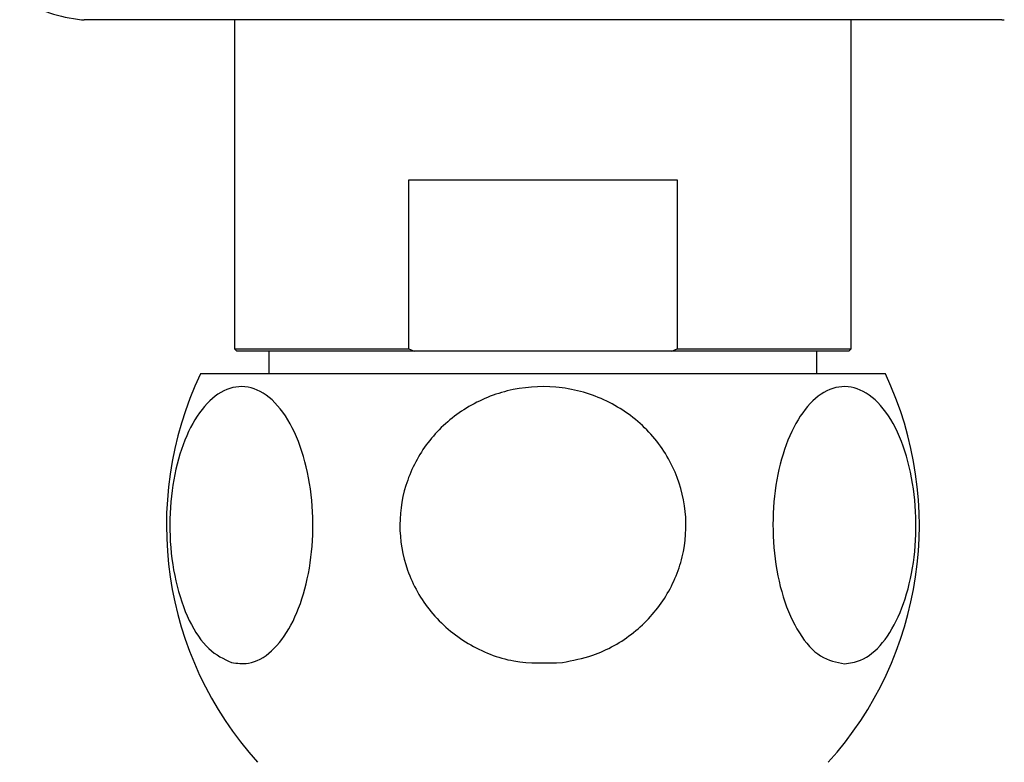
# Model space of a CAD drawing. Units: millimetres. Extents: x 33 to 5532, y 92 to 4170.
# Drawn here: x 2702 to 2745, y 785 to 817 of the extents above; entities that cross this region are included whole.
import ezdxf

# ---------------------------------------------------------------- set-up
doc = ezdxf.new("R2010")
doc.units = ezdxf.units.MM
doc.header["$LTSCALE"] = 20

msp = doc.modelspace()

# ---------------------------------------------------------------- linework, layer by layer
at = {"color": 7, "linetype": 'Continuous', "lineweight": 25}
for p, q in [((2744.541, 817.362), (2704.348, 817.362)), ((2710.945, 817.362), (2710.945, 802.962)), ((2737.945, 802.962), (2737.945, 817.362)), ((2718.567, 802.962), (2718.567, 810.362)), ((2718.567, 810.362), (2730.322, 810.362)), ((2730.322, 810.362), (2730.322, 802.962)), ((2710.945, 802.962), (2711.045, 802.862)), ((2710.945, 802.962), (2718.567, 802.962)), ((2718.567, 802.962), (2718.8, 802.862)), ((2730.089, 802.862), (2730.322, 802.962)), ((2730.322, 802.962), (2737.945, 802.962)), ((2737.845, 802.862), (2737.945, 802.962)), ((2718.8, 802.862), (2711.045, 802.862)), ((2712.445, 802.862), (2712.445, 801.864)), ((2730.089, 802.862), (2718.8, 802.862)), ((2737.845, 802.862), (2730.089, 802.862)), ((2736.445, 801.864), (2736.445, 802.862)), ((2739.445, 801.864), (2709.445, 801.864))]:
    msp.add_line(p, q, dxfattribs=at)
for centre, radius, start, end in [((2705.01, 824.325), 7, 240.1903, 263.6588), ((2704.348, 818.362), 1, 263.6588, 270), ((2744.541, 818.362), 1, 270, 276.3412), ((2723.458, 795.241), 15.5, 154.7044, 222.0274), ((2725.431, 795.241), 15.5, 317.9726, 25.2956)]:
    msp.add_arc(centre, radius, start, end, dxfattribs=at)
for points, knots in [([(2710.809, 789.233), (2710.465, 789.391), (2709.779, 789.708), (2708.916, 791), (2708.317, 792.737), (2708.057, 794.754), (2708.15, 796.784), (2708.571, 798.629), (2709.277, 800.115), (2710.205, 801.091), (2711.269, 801.427), (2712.349, 801.046), (2713.305, 799.965), (2714.006, 798.328), (2714.376, 796.365), (2714.391, 794.316), (2714.067, 792.395), (2713.444, 790.778), (2712.577, 789.638), (2711.653, 789.122), (2711.055, 789.2), (2710.809, 789.233)], [0, 0, 0, 0, 0.054327, 0.108694, 0.163065, 0.215753, 0.267322, 0.31865, 0.370619, 0.423951, 0.478954, 0.535189, 0.591424, 0.646366, 0.699545, 0.751373, 0.802678, 0.854361, 0.907212, 0.961704, 1, 1, 1, 1]), ([(2725.302, 789.233), (2724.584, 789.206), (2723.148, 789.154), (2721.106, 789.971), (2719.46, 791.364), (2718.412, 793.215), (2718.065, 795.253), (2718.416, 797.256), (2719.406, 799.029), (2720.938, 800.404), (2722.879, 801.235), (2725.039, 801.402), (2727.165, 800.845), (2728.974, 799.611), (2730.226, 797.872), (2730.793, 795.867), (2730.653, 793.831), (2729.853, 791.966), (2728.475, 790.459), (2726.869, 789.542), (2725.749, 789.321), (2725.302, 789.233)], [0, 0, 0, 0, 0.055391, 0.1108, 0.16643, 0.220393, 0.272738, 0.324166, 0.375573, 0.427819, 0.481552, 0.53693, 0.5933, 0.64932, 0.703839, 0.756629, 0.808248, 0.859565, 0.911468, 0.964694, 1, 1, 1, 1]), ([(2737.651, 789.176), (2737.297, 789.243), (2736.588, 789.378), (2735.637, 790.445), (2734.921, 792.027), (2734.528, 793.978), (2734.488, 796.027), (2734.789, 797.964), (2735.394, 799.605), (2736.247, 800.791), (2737.271, 801.382), (2738.361, 801.276), (2739.381, 800.45), (2740.191, 798.999), (2740.691, 797.13), (2740.84, 795.087), (2740.641, 793.095), (2740.126, 791.342), (2739.343, 790.008), (2738.473, 789.283), (2737.889, 789.207), (2737.651, 789.176)], [0, 0, 0, 0, 0.054913, 0.109858, 0.164896, 0.218191, 0.270088, 0.3214, 0.37303, 0.425782, 0.480157, 0.536036, 0.592444, 0.647987, 0.701824, 0.754079, 0.805475, 0.856913, 0.909244, 0.963094, 1, 1, 1, 1])]:
    msp.add_open_spline(points, degree=3, knots=knots, dxfattribs=at)

doc.saveas('drawing.dxf')
